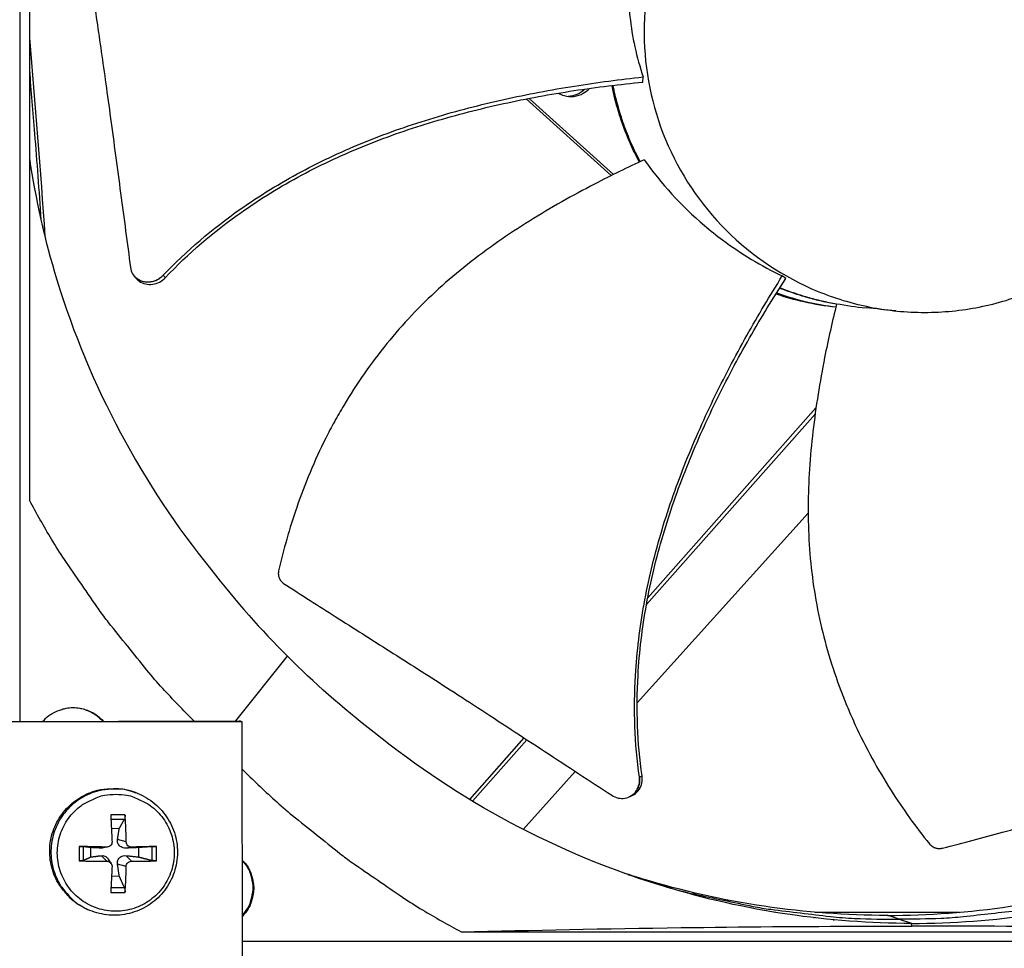
# Model space of a CAD drawing. Units: inches. Extents: x 2 to 86, y 1 to 67.
# Drawn here: x 27.6 to 30.4, y 14.2 to 16.8 of the extents above; entities that cross this region are included whole.
import ezdxf

# ---------------------------------------------------------------- set-up
doc = ezdxf.new("R2010")
doc.units = ezdxf.units.IN
doc.header["$LTSCALE"] = 4
doc.header["$MEASUREMENT"] = 0
for name, color, linetype in [('Fan', 84, 'Continuous'), ('Visible (ANSI)', 7, 'Continuous'), ('Visible Narrow (ANSI)', 7, 'Continuous')]:
    doc.layers.add(name, color=color, linetype=linetype)

msp = doc.modelspace()

# ---------------------------------------------------------------- linework, layer by layer
msp.add_circle((22.34324, 16.81163), 12.42785)
at = {"layer": 'Fan'}
for p, q in [((27.56228, 18.78914), (27.56228, 14.83413)), ((27.58991, 18.15508), (27.58991, 15.4683)), ((29.19457, 16.66326), (29.19457, 16.66325)), ((29.2064, 16.66497), (29.20641, 16.66498)), ((29.2317, 16.66852), (29.23169, 16.66852)), ((29.25804, 16.67202), (29.25804, 16.67203)), ((29.2585, 16.67208), (29.2585, 16.67209)), ((29.26129, 16.67244), (29.26129, 16.67245)), ((29.34966, 16.66828), (29.35016, 16.68291)), ((29.26403, 16.65793), (29.26402, 16.65793)), ((29.01487, 16.61988), (29.25876, 16.39999)), ((29.02322, 16.6215), (29.26532, 16.40324)), ((27.89089, 16.11156), (27.89055, 16.11197)), ((29.75905, 16.10499), (29.7492, 16.11187)), ((29.72149, 16.06724), (29.72149, 16.06724)), ((29.73047, 16.08185), (29.73047, 16.08185)), ((29.73096, 16.08263), (29.73096, 16.08263)), ((29.71996, 16.06475), (29.71996, 16.06475)), ((29.84582, 15.73327), (29.36329, 15.18816)), ((29.84332, 15.71544), (29.35974, 15.16914)), ((29.333, 14.8872), (29.82328, 15.43099)), ((29.35412, 15.1778), (29.35412, 15.1778)), ((29.35075, 15.15898), (29.35075, 15.15898)), ((28.18205, 14.83538), (28.3302, 15.02083)), ((29.3256, 14.87898), (29.3256, 14.87899)), ((26.92951, 14.83285), (28.19292, 14.8354)), ((28.19975, 14.8331), (26.93487, 14.83055)), ((28.19975, 14.8331), (28.19292, 14.8354)), ((28.20117, 14.13039), (28.19975, 14.8331)), ((29.00813, 14.78694), (28.85171, 14.61023)), ((29.01654, 14.78143), (28.86037, 14.605)), ((29.00575, 14.52422), (29.15555, 14.69037)), ((27.89914, 14.62773), (27.89535, 14.62922)), ((29.3093, 14.61698), (29.30874, 14.61674)), ((27.86417, 14.56567), (27.82321, 14.56567)), ((27.82392, 14.55323), (27.86284, 14.55312)), ((27.82526, 14.5278), (27.84791, 14.5271)), ((27.8676, 14.48829), (27.84284, 14.49504)), ((27.73255, 14.47502), (27.73255, 14.43405)), ((27.74478, 14.43505), (27.74478, 14.4745)), ((27.76584, 14.44503), (27.76584, 14.47192)), ((27.81201, 14.47329), (27.79648, 14.4704)), ((27.81541, 14.47358), (27.80163, 14.47079)), ((27.8826, 14.47329), (27.86748, 14.4704)), ((27.90309, 14.47192), (27.90309, 14.44503)), ((27.94146, 14.4745), (27.94146, 14.43505)), ((27.95483, 14.43405), (27.95483, 14.47502)), ((27.81201, 14.4327), (27.79648, 14.44868)), ((27.82484, 14.42582), (27.81704, 14.43819)), ((27.8826, 14.4327), (27.86748, 14.44868)), ((27.8676, 14.41769), (27.84284, 14.42404)), ((27.84791, 14.38985), (27.82574, 14.38909)), ((27.86284, 14.35644), (27.82399, 14.35632)), ((27.82321, 14.3434), (27.86417, 14.3434)), ((27.75694, 14.29471), (27.75324, 14.29642)), ((29.72716, 14.28649), (29.72776, 14.28649)), ((29.84277, 14.28649), (30.25726, 14.28649)), ((30.08476, 14.26615), (30.05002, 14.27755)), ((30.08476, 14.26615), (30.11981, 14.25465)), ((30.12091, 14.24661), (30.11981, 14.2544)), ((28.82832, 14.22989), (31.36671, 14.22989)), ((31.29932, 14.2022), (28.20103, 14.2022))]:
    msp.add_line(p, q, dxfattribs=at)
at = {"layer": 'Fan', "flags": 128}
for points in [[(29.33943, 16.43869, -0.018488), (29.31378, 16.49133, -0.018488), (29.29209, 16.54573, -0.018488), (29.27448, 16.60157, -0.018488), (29.26104, 16.65857)], [(29.34169, 16.43974, -0.018413), (29.31622, 16.49223, -0.018413), (29.29467, 16.54645, -0.018413), (29.27718, 16.60211, -0.018413), (29.26383, 16.6589)], [(29.90471, 16.03096, -0.0134194), (29.86301, 16.03925, -0.0134194), (29.82182, 16.04976, -0.0134194), (29.78125, 16.06246, -0.0134194), (29.74143, 16.07733)], [(29.90476, 16.03117, -0.0133935), (29.86316, 16.0396, -0.0133935), (29.82207, 16.05025, -0.0133935), (29.78161, 16.06309, -0.0133935), (29.7419, 16.07807)], [(28.06154, 14.83514, -0.0086831), (27.97231, 14.92869, -0.0162271), (27.9271, 14.98107, -0.0011261), (27.81721, 15.11773, -0.008684), (27.80331, 15.13573, -0.0087215), (27.79001, 15.15425, -0.0011357), (27.69074, 15.29839, -0.0163179), (27.65369, 15.35642, -0.0087208), (27.58991, 15.4683)], [(27.62897, 14.83426, -0.042578), (27.64583, 14.85055, -0.0640448), (27.65911, 14.85878, -0.0211504), (27.6832, 14.86853, -0.042578), (27.6957, 14.87182, -0.042578), (27.71512, 14.87352, -0.042578), (27.73455, 14.8719, -0.042578), (27.74706, 14.86866, -0.0211504), (27.77119, 14.859, -0.0640448), (27.7845, 14.85083, -0.042578), (27.80143, 14.83461)], [(27.75284, 14.86722, -0.0315173), (27.76604, 14.86136, -0.0315173), (27.77839, 14.85389, -0.0315173), (27.78971, 14.84492, -0.0315173), (27.7998, 14.83461)], [(31.61948, 14.81186, -0.0093747), (31.52432, 14.73779, -0.0174298), (31.47107, 14.70074, -0.0013057), (31.33431, 14.61301, -0.0093754), (31.31501, 14.6012, -0.0094173), (31.23446, 14.55599, -0.0094042), (31.15215, 14.51379, -0.0094423), (31.06854, 14.47483, -0.0094307), (30.98341, 14.439, -0.0094639), (30.89718, 14.40649, -0.009454), (30.8097, 14.37724, -0.0094816), (30.72135, 14.35136, -0.0094736), (30.632, 14.32884, -0.009495), (30.54199, 14.30975, -0.0094891), (30.45127, 14.29408, -0.0095037), (30.42874, 14.29106, -0.0013401), (30.26852, 14.27314, -0.0176687), (30.20435, 14.26843, -0.0095025), (30.08476, 14.26615)], [(28.20003, 14.69672, 0.008609), (28.29299, 14.60845, 0.0160977), (28.34498, 14.56375, 0.0011076), (28.48075, 14.45492, 0.0086098), (28.49849, 14.44126, 0.0086466), (28.51672, 14.42819, 0.0011169), (28.65985, 14.3298, 0.0161868), (28.71737, 14.29312, 0.008646), (28.82832, 14.22989)], [(27.75324, 14.29642, -0.0385337), (27.72376, 14.31294, -0.0592912), (27.70701, 14.32722, -0.0178093), (27.68221, 14.35605, -0.0385337), (27.67231, 14.3706, -0.0385337), (27.66034, 14.39576, -0.0385337), (27.65239, 14.42246, -0.0385337), (27.64862, 14.45007, -0.0385337), (27.64913, 14.47792, -0.0385337), (27.65391, 14.50537, -0.0385337), (27.66285, 14.53176, -0.0385337), (27.67573, 14.55646, -0.0385337), (27.69225, 14.57889, -0.0385337), (27.71201, 14.59853, -0.0385337), (27.73456, 14.6149, -0.0385337), (27.75934, 14.62761, -0.0385337), (27.78579, 14.63638, -0.0385337), (27.80315, 14.63928, -0.0178093), (27.84113, 14.6413, -0.0592912), (27.86302, 14.63909, -0.0385337), (27.89535, 14.62922)], [(27.89914, 14.62773, 0.0385337), (27.86679, 14.63761, 0.0592912), (27.84488, 14.63983, 0.0178093), (27.80687, 14.6378, 0.0385337), (27.7895, 14.6349, 0.0385337), (27.76304, 14.62613, 0.0385337), (27.73823, 14.6134, 0.0385337), (27.71568, 14.59702, 0.0385337), (27.6959, 14.57738, 0.0385337), (27.67937, 14.55493, 0.0385337), (27.66648, 14.5302, 0.0385337), (27.65754, 14.5038, 0.0385337), (27.65275, 14.47633, 0.0385337), (27.65224, 14.44846, 0.0385337), (27.65601, 14.42084, 0.0385337), (27.66397, 14.39412, 0.0385337), (27.67594, 14.36894, 0.0385337), (27.68585, 14.35439, 0.0178093), (27.71068, 14.32553, 0.0592912), (27.72743, 14.31124, 0.0385337), (27.75694, 14.29471)], [(27.83779, 14.62475, -0.0392901), (27.86956, 14.62225, -0.0601953), (27.88961, 14.61655, -0.0184191), (27.92205, 14.6015, -0.0392901), (27.93636, 14.59273, -0.0392901), (27.95637, 14.57564, -0.0392901), (27.97346, 14.55563, -0.0392901), (27.98721, 14.53319, -0.0392901), (27.99728, 14.50888, -0.0392901), (28.00343, 14.48329, -0.0392901), (28.00549, 14.45705, -0.0392901), (28.00343, 14.43082, -0.0392901), (27.99728, 14.40523, -0.0392901), (27.98721, 14.38092, -0.0392901), (27.97346, 14.35848, -0.0392901), (27.95637, 14.33847, -0.0392901), (27.93636, 14.32138, -0.0392901), (27.91393, 14.30763, -0.0392901), (27.88961, 14.29756, -0.0392901), (27.86403, 14.29142, -0.0392901), (27.83779, 14.28936, -0.0392901), (27.81156, 14.29142, -0.0392901), (27.78597, 14.29756, -0.0392901), (27.76166, 14.30763, -0.0392901), (27.73922, 14.32138, -0.0392901), (27.71921, 14.33847, -0.0392901), (27.70212, 14.35848, -0.0392901), (27.68837, 14.38092, -0.0392901), (27.6783, 14.40523, -0.0392901), (27.67216, 14.43082, -0.0392901), (27.67009, 14.45705, -0.0392901), (27.67216, 14.48329, -0.0392901), (27.6783, 14.50888, -0.0392901), (27.68837, 14.53319, -0.0392901), (27.70212, 14.55563, -0.0392901), (27.71921, 14.57564, -0.0392901), (27.73922, 14.59273, -0.0392901), (27.75353, 14.6015, -0.0184191), (27.78597, 14.61655, -0.0601953), (27.80602, 14.62225, -0.0392901), (27.83779, 14.62475)], [(27.82321, 14.56567, -0.0011728), (27.82427, 14.54678, -0.0011728), (27.82525, 14.52788, -0.0012279), (27.82618, 14.50809, -0.0012279), (27.82701, 14.48829)], [(27.8676, 14.48829, 0.005396), (27.86735, 14.50809, 0.005396), (27.86667, 14.52788, 0.0051614), (27.86561, 14.54679, 0.0051614), (27.86417, 14.56567)], [(27.81201, 14.47329, 0.0006898), (27.79183, 14.47381, 0.0006898), (27.77165, 14.47427, 0.0006681), (27.7521, 14.47467, 0.0006681), (27.73255, 14.47502)], [(27.95483, 14.47502, 0.0005601), (27.93755, 14.47467, 0.0005601), (27.92027, 14.47427, 0.0006105), (27.90144, 14.4738, 0.0006105), (27.8826, 14.47329)], [(27.73255, 14.43405, 0.0032554), (27.7521, 14.43333, 0.0032554), (27.77165, 14.43286, 0.0033592), (27.79183, 14.43264, 0.0033592), (27.81201, 14.4327)], [(27.8826, 14.4327, 0.0039321), (27.90144, 14.43263, 0.0039321), (27.92027, 14.43286, 0.0036099), (27.93755, 14.43333, 0.0036099), (27.95483, 14.43405)], [(28.20056, 14.43581, -0.0485297), (28.21715, 14.41532, -0.0707039), (28.22493, 14.39893, -0.0264029), (28.23199, 14.37112, -0.0485297), (28.23354, 14.35557, -0.0485297), (28.23205, 14.34, -0.0264029), (28.2251, 14.31217, -0.0707039), (28.2174, 14.29574, -0.0485297), (28.20088, 14.27519)], [(28.20056, 14.43416, -0.0465081), (28.21597, 14.41401, -0.0684842), (28.22306, 14.39826, -0.0245768), (28.22958, 14.37126, -0.0465081), (28.23097, 14.35663, -0.0465081), (28.22964, 14.342, -0.0245768), (28.22323, 14.31498, -0.0684842), (28.2162, 14.2992, -0.0465081), (28.20087, 14.27898)], [(27.82701, 14.41769, -0.0014466), (27.82619, 14.39847, -0.0014466), (27.82525, 14.37926, -0.0013503), (27.82428, 14.36132, -0.0013503), (27.82321, 14.3434)], [(27.86417, 14.3434, 0.0054439), (27.86561, 14.36131, 0.0054439), (27.86667, 14.37926, 0.0058232), (27.86736, 14.39847, 0.0058232), (27.8676, 14.41769)], [(29.30631, 14.39469, 0.010209), (29.42902, 14.35585, 0.0188725), (29.49653, 14.33873, 0.0015382), (29.665, 14.30324, 0.0102105), (29.6905, 14.29849, 0.0102286), (29.7162, 14.29479, 0.0015435), (29.887, 14.27425, 0.0189156), (29.95628, 14.26878, 0.0102272), (30.08476, 14.26615)]]:
    msp.add_lwpolyline(points, format="xyb", dxfattribs=at)
at = {"layer": 'Fan'}
for points, knots in [([(30.15732, 17.61605), (30.15532, 17.61605), (30.15333, 17.61605), (30.15134, 17.61603), (30.04804, 17.61525), (29.94494, 17.59436), (29.8495, 17.55482), (29.75221, 17.51452), (29.66302, 17.45493), (29.58856, 17.38047), (29.5141, 17.30601), (29.45448, 17.21679), (29.41419, 17.11951), (29.37389, 17.02223), (29.35296, 16.91699), (29.35296, 16.81169), (29.35296, 16.8097), (29.35297, 16.8077), (29.35298, 16.80571), (29.35376, 16.70241), (29.37465, 16.59932), (29.41419, 16.50388), (29.45449, 16.40659), (29.51409, 16.31738), (29.58855, 16.24293), (29.66302, 16.16847), (29.75222, 16.10884), (29.84951, 16.06859), (29.89815, 16.04846), (29.94878, 16.0331), (30.00041, 16.02283), (30.05204, 16.01256), (30.10468, 16.00737), (30.15732, 16.00737)], [-2.2541491, -2.2541491, -2.2541491, -2.2541491, -2.2488118, -2.2488118, -2.2488118, -1.9723835, -1.9723835, -1.9723835, -1.6906122, -1.6906122, -1.6906122, -1.4088432, -1.4088432, -1.4088432, -1.1270746, -1.1270746, -1.1270746, -1.1217433, -1.1217433, -1.1217433, -0.8453158, -0.8453158, -0.8453158, -0.5635492, -0.5635492, -0.5635492, -0.2817758, -0.2817758, -0.2817758, -0.1408879, -0.1408879, -0.1408879, 0, 0, 0, 0]), ([(30.15732, 16.00737), (30.20996, 16.00737), (30.2626, 16.01256), (30.31423, 16.02283), (30.36586, 16.0331), (30.41648, 16.04845), (30.46513, 16.06859), (30.56243, 16.10885), (30.65161, 16.16846), (30.72607, 16.24291), (30.80053, 16.31737), (30.86015, 16.40659), (30.90045, 16.50387), (30.94074, 16.60115), (30.96168, 16.7064), (30.96168, 16.81169), (30.96168, 16.81369), (30.96167, 16.81568), (30.96166, 16.81768), (30.96088, 16.92097), (30.93998, 17.02407), (30.90045, 17.11952), (30.86015, 17.2168), (30.80055, 17.306), (30.72609, 17.38046), (30.65164, 17.45492), (30.56242, 17.51453), (30.46513, 17.55483), (30.36785, 17.59512), (30.26261, 17.61605), (30.15732, 17.61605)], [-4.5082984, -4.5082984, -4.5082984, -4.5082984, -4.3674141, -4.3674141, -4.3674141, -4.2265226, -4.2265226, -4.2265226, -3.9447611, -3.9447611, -3.9447611, -3.6629924, -3.6629924, -3.6629924, -3.3812237, -3.3812237, -3.3812237, -3.3758863, -3.3758863, -3.3758863, -3.0994579, -3.0994579, -3.0994579, -2.8176865, -2.8176865, -2.8176865, -2.5359177, -2.5359177, -2.5359177, -2.2541491, -2.2541491, -2.2541491, -2.2541491]), ([(27.735, 17.18075), (27.74301, 17.12273), (27.75069, 17.06868), (27.75824, 17.01633), (27.76248, 16.98692), (27.76667, 16.95805), (27.77086, 16.92931), (27.77505, 16.90055), (27.77923, 16.87192), (27.78344, 16.84302), (27.78764, 16.8141), (27.79187, 16.78492), (27.79616, 16.75503), (27.80045, 16.72513), (27.8048, 16.69452), (27.80924, 16.66287), (27.81368, 16.6312), (27.81821, 16.59847), (27.82288, 16.56405), (27.82755, 16.5296), (27.83237, 16.49344), (27.83718, 16.45738), (27.84199, 16.42129), (27.8468, 16.3853), (27.85161, 16.34924), (27.85643, 16.31316), (27.86125, 16.27701), (27.86608, 16.24084), (27.87074, 16.20588), (27.87541, 16.1709), (27.88008, 16.1359)], [-0.92018523, -0.92018523, -0.92018523, -0.92018523, -0.78104286, -0.78104286, -0.78104286, -0.70293858, -0.70293858, -0.70293858, -0.62483429, -0.62483429, -0.62483429, -0.54673001, -0.54673001, -0.54673001, -0.46862572, -0.46862572, -0.46862572, -0.39052143, -0.39052143, -0.39052143, -0.31241715, -0.31241715, -0.31241715, -0.23431286, -0.23431286, -0.23431286, -0.15620857, -0.15620857, -0.15620857, -0.08078383, -0.08078383, -0.08078383, -0.08078383]), ([(29.33164, 17.13378), (29.31411, 17.06523), (29.30552, 16.99134), (29.30878, 16.89502), (29.31014, 16.87559), (29.31848, 16.79782), (29.33125, 16.73974), (29.35016, 16.68291)], [-1.4262644, -1.4262644, -1.4262644, -1.4262644, -0.7128661, -0.7128661, -0.5341927, -0.5341927, -0.0000014, -0.0000014, -0.0000014, -0.0000014]), ([(27.5899, 16.70223), (27.59493, 16.64287), (27.59991, 16.58214), (27.60479, 16.52017), (27.61114, 16.43963), (27.61732, 16.357), (27.62327, 16.27252)], [0.66725854, 0.66725854, 0.66725854, 0.66725854, 0.678450198, 0.678450198, 0.678450198, 0.69298646, 0.69298646, 0.69298646, 0.69298646]), ([(27.97381, 16.11396), (28.04054, 16.18414), (28.16767, 16.292), (28.36737, 16.41417), (28.5545, 16.50099), (28.74959, 16.56868), (28.94998, 16.62062), (29.15062, 16.65848), (29.28448, 16.67588), (29.35016, 16.68291)], [0.1106744, 0.1106744, 0.1106744, 0.1106744, 0.3780333, 0.5670499, 0.7560665, 0.9450832, 1.1340998, 1.3231165, 1.5050951, 1.5050951, 1.5050951, 1.5050951]), ([(27.97983, 16.10703), (28.04543, 16.17644), (28.17098, 16.28341), (28.36883, 16.40464), (28.5549, 16.49079), (28.74914, 16.55769), (28.94887, 16.6086), (29.14949, 16.64534), (29.2836, 16.66177), (29.34966, 16.66828)], [0.1119019, 0.1119019, 0.1119019, 0.1119019, 0.3780333, 0.5670499, 0.7560665, 0.9450832, 1.1340998, 1.3231165, 1.5064558, 1.5064558, 1.5064558, 1.5064558]), ([(29.10646, 16.63645), (29.11183, 16.63333), (29.11758, 16.63091), (29.13271, 16.62674), (29.14224, 16.62602), (29.16108, 16.62833), (29.17018, 16.63135), (29.18499, 16.63979), (29.19091, 16.64453), (29.19598, 16.6501)], [-0.34023109, -0.34023109, -0.34023109, -0.34023109, -0.2971877, -0.2971877, -0.23184271, -0.23184271, -0.16613796, -0.16613796, -0.11379178, -0.11379178, -0.11379178, -0.11379178]), ([(29.18329, 16.64831), (29.18318, 16.6482), (29.18306, 16.64808), (29.17646, 16.64147), (29.1688, 16.63628), (29.15247, 16.62932), (29.14408, 16.62741), (29.13555, 16.62701)], [-6.61563162, -6.61563162, -6.61563162, -6.61563162, -6.60727503, -6.60727503, -6.13644208, -6.13644208, -5.69815031, -5.69815031, -5.69815031, -5.69815031]), ([(29.31648, 16.48531), (29.29157, 16.54023), (29.27276, 16.59817), (29.26081, 16.6575), (29.26071, 16.658), (29.26061, 16.65851)], [1.89208175, 1.89208175, 1.89208175, 1.89208175, 2.30623947, 2.30623947, 2.30981788, 2.30981788, 2.30981788, 2.30981788]), ([(27.58997, 16.44871), (27.6076, 16.33233), (27.6338, 16.21612), (27.66884, 16.1013), (27.76233, 15.79491), (27.91481, 15.51227), (28.11031, 15.27054)], [-2.4213149, -2.4213149, -2.4213149, -2.4213149, -2.0638841, -2.0638841, -2.0638841, -1.1100546, -1.1100546, -1.1100546, -1.1100546]), ([(29.35316, 16.44502), (29.30556, 16.42321), (29.19436, 16.36925), (29.02249, 16.2723), (28.84317, 16.14843), (28.70902, 16.02706), (28.6139, 15.91854), (28.54891, 15.83208), (28.50016, 15.75635), (28.46454, 15.69393), (28.41439, 15.59861), (28.35538, 15.45654), (28.31875, 15.32687), (28.30478, 15.26572)], [-1.4640964, -1.4640964, -1.4640964, -1.4640964, -1.3231165, -1.1340998, -0.9450832, -0.7560665, -0.6615582, -0.5670499, -0.4725416, -0.4252874, -0.3780333, -0.1890166, -0.0211877, -0.0211877, -0.0211877, -0.0211877]), ([(29.35316, 16.44502), (29.40112, 16.37754), (29.45883, 16.31361), (29.54285, 16.24231), (29.56021, 16.22852), (29.63137, 16.17569), (29.68884, 16.14102), (29.7492, 16.11187)], [-1.4308354, -1.4308354, -1.4308354, -1.4308354, -0.7146305, -0.7146305, -0.5350695, -0.5350695, -0.0000014, -0.0000014, -0.0000014, -0.0000014]), ([(27.88008, 16.1359), (27.88093, 16.12957), (27.88299, 16.12356), (27.88937, 16.11273), (27.89365, 16.10802), (27.90413, 16.10037), (27.9103, 16.09757), (27.92363, 16.09448), (27.93067, 16.09421), (27.94449, 16.09621), (27.95115, 16.09836), (27.96349, 16.10478), (27.96907, 16.10898), (27.97381, 16.11396)], [-0.28606759, -0.28606759, -0.28606759, -0.28606759, -0.23922671, -0.23922671, -0.19198712, -0.19198712, -0.14303533, -0.14303533, -0.09407908, -0.09407908, -0.04687533, -0.04687533, -0.00001269, -0.00001269, -0.00001269, -0.00001269]), ([(27.89648, 16.1049), (27.89892, 16.10198), (27.90173, 16.09937), (27.91019, 16.09323), (27.91637, 16.09046), (27.92971, 16.08741), (27.93675, 16.08716), (27.95056, 16.0892), (27.95721, 16.09137), (27.96953, 16.09782), (27.97511, 16.10203), (27.97983, 16.10703)], [0.06553761, 0.06553761, 0.06553761, 0.06553761, 0.09411872, 0.09411872, 0.14306792, 0.14306792, 0.19202168, 0.19202168, 0.23922364, 0.23922364, 0.28612437, 0.28612437, 0.28612437, 0.28612437]), ([(29.33923, 14.6741), (29.32579, 14.77041), (29.32039, 14.93774), (29.3489, 15.17106), (29.39725, 15.37242), (29.4655, 15.56811), (29.54935, 15.75817), (29.64438, 15.93962), (29.71391, 16.05579), (29.7492, 16.11187)], [0.1106744, 0.1106744, 0.1106744, 0.1106744, 0.3780333, 0.5670499, 0.7560665, 0.9450832, 1.1340998, 1.3231165, 1.5050864, 1.5050864, 1.5050864, 1.5050864]), ([(29.34693, 14.67754), (29.33337, 14.77251), (29.32768, 14.93808), (29.35576, 15.16937), (29.40398, 15.36947), (29.47235, 15.56395), (29.55663, 15.75277), (29.65258, 15.93338), (29.72308, 16.04901), (29.75905, 16.10499)], [0.1119019, 0.1119019, 0.1119019, 0.1119019, 0.3780333, 0.5670499, 0.7560665, 0.9450832, 1.1340998, 1.3231165, 1.5064404, 1.5064404, 1.5064404, 1.5064404]), ([(29.73109, 16.06087), (29.75731, 16.05195), (29.78394, 16.04442), (29.8413, 16.03138), (29.87206, 16.0263), (29.90276, 16.02304)], [2.20038005, 2.20038005, 2.20038005, 2.20038005, 2.27818053, 2.27818053, 2.36663486, 2.36663486, 2.36663486, 2.36663486]), ([(29.73256, 16.06322), (29.76207, 16.05273), (29.79217, 16.044), (29.84915, 16.03105), (29.87598, 16.02641), (29.90279, 16.02315)], [2.19034213, 2.19034213, 2.19034213, 2.19034213, 2.27818053, 2.27818053, 2.35527291, 2.35527291, 2.35527291, 2.35527291]), ([(29.90507, 16.03242), (29.89249, 15.98151), (29.86537, 15.86084), (29.83385, 15.66635), (29.81852, 15.44967), (29.82946, 15.26977), (29.85473, 15.1283), (29.88161, 15.02399), (29.91024, 14.93903), (29.9367, 14.87254), (29.97975, 14.77435), (30.05374, 14.64023), (30.13195, 14.53142), (30.17087, 14.48276)], [-1.4641121, -1.4641121, -1.4641121, -1.4641121, -1.3231165, -1.1340998, -0.9450832, -0.7560665, -0.6615582, -0.5670499, -0.4725416, -0.4252874, -0.3780333, -0.1890166, -0.0211877, -0.0211877, -0.0211877, -0.0211877]), ([(28.30478, 15.26572), (28.30461, 15.26497), (28.30446, 15.26422), (28.30434, 15.26347), (28.30422, 15.2627), (28.30413, 15.26192), (28.30406, 15.26114), (28.30399, 15.26035), (28.30394, 15.25956), (28.30393, 15.25877), (28.30391, 15.25796), (28.30393, 15.25715), (28.30397, 15.25635), (28.30401, 15.25553), (28.30408, 15.25472), (28.30418, 15.25391), (28.30428, 15.25309), (28.30441, 15.25228), (28.30457, 15.25147), (28.30474, 15.25066), (28.30493, 15.24985), (28.30515, 15.24905), (28.30537, 15.24825), (28.30562, 15.24746), (28.3059, 15.24667), (28.30618, 15.24589), (28.30648, 15.24512), (28.30682, 15.24436), (28.30716, 15.2436), (28.30752, 15.24285), (28.30791, 15.24212), (28.3083, 15.24139), (28.30871, 15.24068), (28.30915, 15.23999), (28.30959, 15.2393), (28.31005, 15.23862), (28.31054, 15.23797), (28.31102, 15.23732), (28.31152, 15.23669), (28.31205, 15.23608), (28.31257, 15.23547), (28.31311, 15.23489), (28.31367, 15.23433), (28.31422, 15.23377), (28.31479, 15.23324), (28.31538, 15.23272), (28.31596, 15.23222), (28.31656, 15.23174), (28.31717, 15.23128), (28.31777, 15.23083), (28.31838, 15.2304), (28.31901, 15.22999)], [-0.037237658, -0.037237658, -0.037237658, -0.037237658, -0.035163436, -0.035163436, -0.035163436, -0.033047847, -0.033047847, -0.033047847, -0.030895052, -0.030895052, -0.030895052, -0.028709728, -0.028709728, -0.028709728, -0.026497035, -0.026497035, -0.026497035, -0.024262561, -0.024262561, -0.024262561, -0.022012245, -0.022012245, -0.022012245, -0.019752285, -0.019752285, -0.019752285, -0.017489049, -0.017489049, -0.017489049, -0.015228956, -0.015228956, -0.015228956, -0.012978379, -0.012978379, -0.012978379, -0.01074353, -0.01074353, -0.01074353, -0.008530366, -0.008530366, -0.008530366, -0.006344494, -0.006344494, -0.006344494, -0.004191097, -0.004191097, -0.004191097, -0.002074876, -0.002074876, -0.002074876, 0, 0, 0, 0]), ([(28.31901, 15.22999), (28.37125, 15.19616), (28.42, 15.16492), (28.46727, 15.13479), (28.49382, 15.11787), (28.5199, 15.10129), (28.54587, 15.08481), (28.57186, 15.06831), (28.59772, 15.0519), (28.62383, 15.03532), (28.64995, 15.01872), (28.67632, 15.00195), (28.70329, 14.98473), (28.73028, 14.9675), (28.75789, 14.94981), (28.78641, 14.93144), (28.81496, 14.91305), (28.84443, 14.89399), (28.87539, 14.87382), (28.90637, 14.85363), (28.93885, 14.83234), (28.97125, 14.81111), (29.00367, 14.78986), (29.03601, 14.76868), (29.06841, 14.74745), (29.10083, 14.72621), (29.13331, 14.70493), (29.16581, 14.68364), (29.19722, 14.66307), (29.22864, 14.64248), (29.2601, 14.62187)], [-0.92018523, -0.92018523, -0.92018523, -0.92018523, -0.78104286, -0.78104286, -0.78104286, -0.70293858, -0.70293858, -0.70293858, -0.62483429, -0.62483429, -0.62483429, -0.54673001, -0.54673001, -0.54673001, -0.46862572, -0.46862572, -0.46862572, -0.39052143, -0.39052143, -0.39052143, -0.31241715, -0.31241715, -0.31241715, -0.23431286, -0.23431286, -0.23431286, -0.15620857, -0.15620857, -0.15620857, -0.08078383, -0.08078383, -0.08078383, -0.08078383]), ([(30.11981, 14.2544), (29.88408, 14.25446), (29.64385, 14.2892), (29.40941, 14.36073), (29.10302, 14.45422), (28.82038, 14.6067), (28.57864, 14.8022)], [-2.7936965, -2.7936965, -2.7936965, -2.7936965, -2.0638841, -2.0638841, -2.0638841, -1.1100546, -1.1100546, -1.1100546, -1.1100546]), ([(30.05078, 14.2773), (30.28416, 14.27744), (30.52198, 14.31186), (30.75406, 14.38268), (31.05772, 14.47533), (31.33783, 14.62645), (31.5774, 14.8202)], [-2.7928989, -2.7928989, -2.7928989, -2.7928989, -2.0638841, -2.0638841, -2.0638841, -1.1100546, -1.1100546, -1.1100546, -1.1100546]), ([(30.11981, 14.2544), (30.35555, 14.25446), (30.59578, 14.2892), (30.83022, 14.36073), (31.13661, 14.45422), (31.41925, 14.6067), (31.66099, 14.8022)], [-2.7936965, -2.7936965, -2.7936965, -2.7936965, -2.0638841, -2.0638841, -2.0638841, -1.1100546, -1.1100546, -1.1100546, -1.1100546]), ([(30.2083, 14.47031), (30.26921, 14.48614), (30.32574, 14.50124), (30.38039, 14.51602), (30.41109, 14.52432), (30.4412, 14.53253), (30.47117, 14.54071), (30.50115, 14.5489), (30.53099, 14.55706), (30.56113, 14.56528), (30.59128, 14.5735), (30.62173, 14.58178), (30.65295, 14.59019), (30.68419, 14.5986), (30.7162, 14.60715), (30.74936, 14.61589), (30.78254, 14.62464), (30.81688, 14.63359), (30.85309, 14.64286), (30.88933, 14.65214), (30.92744, 14.66174), (30.96544, 14.67133), (31.00348, 14.68092), (31.04141, 14.6905), (31.0794, 14.70009), (31.11743, 14.70969), (31.15553, 14.7193), (31.19364, 14.72892), (31.23048, 14.73822), (31.26734, 14.74752), (31.30424, 14.75683)], [-0.92018523, -0.92018523, -0.92018523, -0.92018523, -0.78104286, -0.78104286, -0.78104286, -0.70293858, -0.70293858, -0.70293858, -0.62483429, -0.62483429, -0.62483429, -0.54673001, -0.54673001, -0.54673001, -0.46862572, -0.46862572, -0.46862572, -0.39052143, -0.39052143, -0.39052143, -0.31241715, -0.31241715, -0.31241715, -0.23431286, -0.23431286, -0.23431286, -0.15620857, -0.15620857, -0.15620857, -0.08078383, -0.08078383, -0.08078383, -0.08078383]), ([(29.2601, 14.62187), (29.26578, 14.61815), (29.27201, 14.61551), (29.28497, 14.61266), (29.29161, 14.61249), (29.30469, 14.61475), (29.311, 14.61725), (29.32224, 14.62467), (29.32707, 14.62954), (29.33449, 14.64082), (29.3371, 14.64708), (29.33995, 14.66036), (29.34019, 14.66726), (29.33923, 14.6741)], [-0.28606757, -0.28606757, -0.28606757, -0.28606757, -0.23922669, -0.23922669, -0.1919871, -0.1919871, -0.14303532, -0.14303532, -0.09407907, -0.09407907, -0.04687533, -0.04687533, -0.00001269, -0.00001269, -0.00001269, -0.00001269]), ([(29.31651, 14.62003), (29.31929, 14.6212), (29.32196, 14.62264), (29.3301, 14.62805), (29.33491, 14.63293), (29.3423, 14.64424), (29.34488, 14.65051), (29.34769, 14.6638), (29.34791, 14.6707), (29.34693, 14.67754)], [0.12098794, 0.12098794, 0.12098794, 0.12098794, 0.14306792, 0.14306792, 0.19202167, 0.19202167, 0.23922364, 0.23922364, 0.28612437, 0.28612437, 0.28612437, 0.28612437]), ([(27.89914, 14.62773), (27.91739, 14.62059), (27.93469, 14.61032), (27.96445, 14.58539), (27.97736, 14.57049), (27.99763, 14.5378), (28.00523, 14.5196), (28.01421, 14.48219), (28.0157, 14.46251), (28.01244, 14.42415), (28.00764, 14.40499), (27.99242, 14.36958), (27.9818, 14.3529), (27.95614, 14.32409), (27.94077, 14.3116), (27.9073, 14.29236), (27.88877, 14.28535), (27.85093, 14.27764), (27.83115, 14.27682), (27.79305, 14.28136), (27.77424, 14.28669), (27.75694, 14.29471)], [0, 0, 0, 0, 0.1320064, 0.1320064, 0.2616495, 0.2616495, 0.3915399, 0.3915399, 0.5216929, 0.5216929, 0.652106, 0.652106, 0.7826752, 0.7826752, 0.9132418, 0.9132418, 1.0436475, 1.0436475, 1.1737903, 1.1737903, 1.3022511, 1.3022511, 1.3022511, 1.3022511]), ([(27.86417, 14.56567), (27.8642, 14.56536), (27.86422, 14.56505), (27.86431, 14.56365), (27.86433, 14.56227), (27.86425, 14.55996), (27.86415, 14.55861), (27.86388, 14.55654), (27.86367, 14.55544), (27.86328, 14.55407), (27.86306, 14.55351), (27.86284, 14.55312)], [0.021217555, 0.021217555, 0.021217555, 0.021217555, 0.02337439, 0.02337439, 0.03120768, 0.03120768, 0.039035293, 0.039035293, 0.046774096, 0.046774096, 0.053040273, 0.053040273, 0.053040273, 0.053040273]), ([(27.82701, 14.48829), (27.82709, 14.48647), (27.8268, 14.48451), (27.82546, 14.48087), (27.8244, 14.4792), (27.82191, 14.47654), (27.8203, 14.47537), (27.81675, 14.47378), (27.8148, 14.47335), (27.81264, 14.47328), (27.81233, 14.47328), (27.81201, 14.47329)], [0, 0, 0, 0, 0.012351042, 0.012351042, 0.024702084, 0.024702084, 0.037028418, 0.037028418, 0.049354751, 0.049354751, 0.05144155, 0.05144155, 0.05144155, 0.05144155]), ([(27.86748, 14.4704), (27.86457, 14.47027), (27.86155, 14.47064), (27.85706, 14.47192), (27.85512, 14.47269), (27.8515, 14.47474), (27.84982, 14.47602), (27.84711, 14.47873), (27.84589, 14.48035), (27.84405, 14.48376), (27.84342, 14.48556), (27.84252, 14.48968), (27.84243, 14.49242), (27.84284, 14.49504)], [0.234363821, 0.234363821, 0.234363821, 0.234363821, 0.253530826, 0.253530826, 0.266545561, 0.266545561, 0.279560296, 0.279560296, 0.29257503, 0.29257503, 0.305589765, 0.305589765, 0.32475677, 0.32475677, 0.32475677, 0.32475677]), ([(27.8826, 14.47329), (27.88084, 14.47324), (27.87893, 14.47354), (27.87536, 14.47491), (27.87371, 14.47597), (27.87105, 14.47847), (27.86987, 14.48007), (27.86822, 14.4836), (27.86775, 14.48554), (27.86761, 14.48766), (27.8676, 14.48798), (27.8676, 14.48829)], [0, 0, 0, 0, 0.012351042, 0.012351042, 0.024702084, 0.024702084, 0.037028418, 0.037028418, 0.049354751, 0.049354751, 0.05144155, 0.05144155, 0.05144155, 0.05144155]), ([(27.73255, 14.47502), (27.73288, 14.47501), (27.7332, 14.47501), (27.73465, 14.47498), (27.73605, 14.47494), (27.73836, 14.47487), (27.73969, 14.47482), (27.74169, 14.47473), (27.74272, 14.47467), (27.74397, 14.47458), (27.74446, 14.47454), (27.74478, 14.4745)], [0.021217555, 0.021217555, 0.021217555, 0.021217555, 0.02337439, 0.02337439, 0.03120768, 0.03120768, 0.039035293, 0.039035293, 0.046774096, 0.046774096, 0.053040273, 0.053040273, 0.053040273, 0.053040273]), ([(27.94146, 14.4745), (27.94203, 14.47454), (27.94277, 14.47458), (27.94444, 14.47467), (27.94569, 14.47473), (27.94794, 14.47482), (27.94934, 14.47487), (27.95166, 14.47494), (27.95298, 14.47498), (27.95427, 14.47501), (27.95455, 14.47501), (27.95483, 14.47502)], [0.071286723, 0.071286723, 0.071286723, 0.071286723, 0.077552899, 0.077552899, 0.085291702, 0.085291702, 0.093119315, 0.093119315, 0.100952605, 0.100952605, 0.10310944, 0.10310944, 0.10310944, 0.10310944]), ([(30.17087, 14.48276), (30.17134, 14.48217), (30.17184, 14.48159), (30.17235, 14.48103), (30.17288, 14.48045), (30.17342, 14.47989), (30.17399, 14.47935), (30.17456, 14.4788), (30.17516, 14.47827), (30.17577, 14.47776), (30.1764, 14.47724), (30.17704, 14.47674), (30.1777, 14.47626), (30.17837, 14.47577), (30.17906, 14.47531), (30.17976, 14.47487), (30.18047, 14.47442), (30.18119, 14.474), (30.18193, 14.4736), (30.18268, 14.4732), (30.18344, 14.47283), (30.18421, 14.47248), (30.18499, 14.47213), (30.18578, 14.47181), (30.18657, 14.47151), (30.18737, 14.47122), (30.18818, 14.47095), (30.189, 14.4707), (30.18982, 14.47046), (30.19064, 14.47025), (30.19147, 14.47007), (30.1923, 14.46988), (30.19313, 14.46973), (30.19397, 14.4696), (30.1948, 14.46948), (30.19563, 14.46938), (30.19647, 14.46931), (30.19729, 14.46924), (30.19812, 14.4692), (30.19895, 14.46919), (30.19976, 14.46918), (30.20057, 14.4692), (30.20139, 14.46924), (30.20218, 14.46928), (30.20298, 14.46935), (30.20377, 14.46945), (30.20454, 14.46955), (30.20531, 14.46967), (30.20608, 14.46981), (30.20683, 14.46995), (30.20757, 14.47012), (30.2083, 14.47031)], [-0.037237658, -0.037237658, -0.037237658, -0.037237658, -0.035163436, -0.035163436, -0.035163436, -0.033047847, -0.033047847, -0.033047847, -0.030895052, -0.030895052, -0.030895052, -0.028709728, -0.028709728, -0.028709728, -0.026497035, -0.026497035, -0.026497035, -0.024262561, -0.024262561, -0.024262561, -0.022012245, -0.022012245, -0.022012245, -0.019752285, -0.019752285, -0.019752285, -0.017489049, -0.017489049, -0.017489049, -0.015228956, -0.015228956, -0.015228956, -0.012978379, -0.012978379, -0.012978379, -0.01074353, -0.01074353, -0.01074353, -0.008530366, -0.008530366, -0.008530366, -0.006344494, -0.006344494, -0.006344494, -0.004191097, -0.004191097, -0.004191097, -0.002074876, -0.002074876, -0.002074876, 0, 0, 0, 0]), ([(27.74478, 14.43505), (27.74446, 14.43491), (27.74397, 14.43476), (27.74272, 14.4345), (27.74169, 14.43435), (27.73969, 14.43415), (27.73836, 14.43406), (27.73605, 14.43399), (27.73465, 14.43399), (27.7332, 14.43403), (27.73288, 14.43404), (27.73255, 14.43405)], [0.071286723, 0.071286723, 0.071286723, 0.071286723, 0.077552899, 0.077552899, 0.085291702, 0.085291702, 0.093119315, 0.093119315, 0.100952605, 0.100952605, 0.10310944, 0.10310944, 0.10310944, 0.10310944]), ([(27.79648, 14.44868), (27.79898, 14.44897), (27.80161, 14.44877), (27.80558, 14.44772), (27.80732, 14.44703), (27.81065, 14.44511), (27.81224, 14.44387), (27.81484, 14.44127), (27.81603, 14.43978), (27.81704, 14.43819)], [0.234363821, 0.234363821, 0.234363821, 0.234363821, 0.253530826, 0.253530826, 0.266545561, 0.266545561, 0.279560296, 0.279560296, 0.291441261, 0.291441261, 0.291441261, 0.291441261]), ([(27.81201, 14.4327), (27.81385, 14.43271), (27.81583, 14.43238), (27.81949, 14.43097), (27.82117, 14.4299), (27.82384, 14.42739), (27.825, 14.4258), (27.82657, 14.42231), (27.82698, 14.4204), (27.82703, 14.41831), (27.82702, 14.418), (27.82701, 14.41769)], [0, 0, 0, 0, 0.012351042, 0.012351042, 0.024702084, 0.024702084, 0.037028418, 0.037028418, 0.049354751, 0.049354751, 0.05144155, 0.05144155, 0.05144155, 0.05144155]), ([(27.84284, 14.42404), (27.84243, 14.42683), (27.84252, 14.42974), (27.84342, 14.43408), (27.84405, 14.43596), (27.84589, 14.4395), (27.84711, 14.44115), (27.84982, 14.44387), (27.8515, 14.44511), (27.85512, 14.44703), (27.85706, 14.44772), (27.86155, 14.44877), (27.86457, 14.44897), (27.86748, 14.44868)], [0.234363821, 0.234363821, 0.234363821, 0.234363821, 0.253530826, 0.253530826, 0.266545561, 0.266545561, 0.279560296, 0.279560296, 0.29257503, 0.29257503, 0.305589765, 0.305589765, 0.32475677, 0.32475677, 0.32475677, 0.32475677]), ([(27.8676, 14.41769), (27.86761, 14.41948), (27.86796, 14.42141), (27.86939, 14.42501), (27.87048, 14.42667), (27.87298, 14.42933), (27.87457, 14.4305), (27.87804, 14.43213), (27.87993, 14.43258), (27.882, 14.43269), (27.8823, 14.4327), (27.8826, 14.4327)], [0, 0, 0, 0, 0.012351042, 0.012351042, 0.024702084, 0.024702084, 0.037028418, 0.037028418, 0.049354751, 0.049354751, 0.05144155, 0.05144155, 0.05144155, 0.05144155]), ([(27.95483, 14.43405), (27.95455, 14.43404), (27.95427, 14.43403), (27.95298, 14.43399), (27.95166, 14.43399), (27.94934, 14.43406), (27.94794, 14.43415), (27.94569, 14.43435), (27.94444, 14.4345), (27.94277, 14.43476), (27.94203, 14.43491), (27.94146, 14.43505)], [0.021217555, 0.021217555, 0.021217555, 0.021217555, 0.02337439, 0.02337439, 0.03120768, 0.03120768, 0.039035293, 0.039035293, 0.046774096, 0.046774096, 0.053040273, 0.053040273, 0.053040273, 0.053040273]), ([(30.05002, 14.2773), (29.81639, 14.27736), (29.57831, 14.31178), (29.34597, 14.38268), (29.32764, 14.38827), (29.30939, 14.39408), (29.29123, 14.40009)], [-2.7936965, -2.7936965, -2.7936965, -2.7936965, -2.06388411, -2.06388411, -2.06388411, -2.00629793, -2.00629793, -2.00629793, -2.00629793]), ([(27.86284, 14.35644), (27.86306, 14.35594), (27.86328, 14.35527), (27.86367, 14.35372), (27.86388, 14.35254), (27.86415, 14.35036), (27.86425, 14.34898), (27.86433, 14.34666), (27.86431, 14.34532), (27.86422, 14.34398), (27.8642, 14.34369), (27.86417, 14.3434)], [0.071286723, 0.071286723, 0.071286723, 0.071286723, 0.077552899, 0.077552899, 0.085291702, 0.085291702, 0.093119315, 0.093119315, 0.100952605, 0.100952605, 0.10310944, 0.10310944, 0.10310944, 0.10310944]), ([(28.82832, 14.22989), (29.03227, 14.235), (29.2424, 14.23923), (29.63229, 14.24448), (29.80752, 14.24595), (30.01406, 14.2465), (30.03981, 14.24655), (30.07614, 14.24659), (30.08667, 14.2466), (30.1013, 14.2466), (30.1054, 14.24661), (30.1133, 14.24661), (30.1171, 14.24661), (30.12091, 14.24661)], [-3.1133879, -3.1133879, -3.1133879, -3.1133879, -1.5487415, -1.5487415, -0.3030108, -0.3030108, -0.1260617, -0.1260617, -0.0540165, -0.0540165, -0.0259844, -0.0259844, -0.000001, -0.000001, -0.000001, -0.000001]), ([(31.3739, 14.23285), (31.18575, 14.23664), (30.99723, 14.23982), (30.62248, 14.24448), (30.43833, 14.24595), (30.22842, 14.2465), (30.20237, 14.24655), (30.16579, 14.24659), (30.15522, 14.2466), (30.14054, 14.2466), (30.13644, 14.24661), (30.12852, 14.24661), (30.12471, 14.24661), (30.12091, 14.24661)], [0.3123695, 0.3123695, 0.3123695, 0.3123695, 1.5628305, 1.5628305, 2.8071155, 2.8071155, 2.9838592, 2.9838592, 3.0558208, 3.0558208, 3.0838204, 3.0838204, 3.1097736, 3.1097736, 3.1097736, 3.1097736])]:
    msp.add_open_spline(points, degree=3, knots=knots, dxfattribs=at)
for points in [[(27.58991, 16.79487), (27.60642, 16.60595), (27.62156, 16.41569), (27.63476, 16.22435)], [(27.89648, 16.1049), (27.89461, 16.10712), (27.89275, 16.10934), (27.89089, 16.11156)], [(27.97381, 16.11396), (27.97582, 16.11165), (27.97783, 16.10934), (27.97983, 16.10703)], [(29.90465, 16.03074), (29.87492, 16.03588), (29.84541, 16.04278), (29.81641, 16.05131)], [(29.90507, 16.03242), (29.93279, 16.02741), (29.96087, 16.02341), (29.98926, 16.02047)], [(30.0744, 16.01166), (30.04581, 16.01462), (30.01743, 16.01756), (29.98926, 16.02047)], [(28.11031, 15.27054), (28.18307, 15.17709), (28.2542, 15.09661), (28.3302, 15.02083)], [(28.57864, 14.8022), (28.48561, 14.87456), (28.40555, 14.94526), (28.3302, 15.02083)], [(29.33923, 14.6741), (29.3418, 14.67525), (29.34437, 14.6764), (29.34693, 14.67754)], [(29.31651, 14.62003), (29.31411, 14.61901), (29.31171, 14.61799), (29.3093, 14.61698)], [(27.80163, 14.4708), (27.79994, 14.47046), (27.79818, 14.47031), (27.79648, 14.4704)], [(29.83954, 14.27072), (29.83999, 14.27072), (29.84044, 14.27072), (29.84088, 14.27072)], [(29.89544, 14.26486), (29.89628, 14.26484), (29.89713, 14.26482), (29.89797, 14.2648)]]:
    msp.add_open_spline(points, degree=3, dxfattribs=at)
for points, weights in [([(27.97381, 16.11396), (27.92954, 16.06545), (27.89089, 16.11156)], [0.999996391278, 0.575949662507, 0.786608595404]), ([(29.33923, 14.6741), (29.34583, 14.63241), (29.3093, 14.61698)], [0.999996391312, 0.678128100945, 0.721939908135]), ([(27.84791, 14.5271), (27.85405, 14.53779), (27.86284, 14.55312)], [1, 1.0179539845, 1.00365917713]), ([(27.84284, 14.49504), (27.84458, 14.50612), (27.84791, 14.5271)], [1.73210935317, 1.3854145754, 1]), ([(27.76584, 14.47192), (27.75718, 14.47298), (27.74478, 14.4745)], [1, 1.01795398464, 1.00365917716]), ([(27.79648, 14.4704), (27.78588, 14.47092), (27.76584, 14.47192)], [1.73210935317, 1.3854145754, 1]), ([(27.90309, 14.47192), (27.87978, 14.47092), (27.86748, 14.4704)], [1, 1.38541457538, 1.73210935313]), ([(27.94146, 14.4745), (27.91886, 14.47298), (27.90309, 14.47192)], [1.00365915768, 1.0179538839, 1]), ([(27.74478, 14.43505), (27.75718, 14.44093), (27.76584, 14.44503)], [1.00365915768, 1.0179538839, 1]), ([(27.76584, 14.44503), (27.78588, 14.44743), (27.79648, 14.44868)], [1, 1.38541457538, 1.73210935313]), ([(27.86748, 14.44868), (27.87978, 14.44743), (27.90309, 14.44503)], [1.73210935317, 1.3854145754, 1]), ([(27.90309, 14.44503), (27.91886, 14.44093), (27.94146, 14.43505)], [1, 1.01795398464, 1.00365917716]), ([(27.84791, 14.38985), (27.84458, 14.41222), (27.84284, 14.42404)], [1, 1.38541457538, 1.73210935313]), ([(27.86284, 14.35644), (27.85405, 14.37612), (27.84791, 14.38985)], [1.00365917717, 1.01795398471, 1])]:
    msp.add_rational_spline(points, weights, degree=2, dxfattribs=at)
at = {"layer": 'Visible (ANSI)'}
for radius in [12.46875, 12.44375, 12.375, 12.35]:
    msp.add_arc((22.34318, 16.88679), radius, 183.009174, 182.909174, dxfattribs=at)
at = {"layer": 'Visible Narrow (ANSI)'}
msp.add_open_spline([(30.32497, 14.26315), (30.32498, 14.26321), (30.32499, 14.26327), (30.325, 14.26333)], degree=3, dxfattribs=at)

doc.saveas('drawing.dxf')
